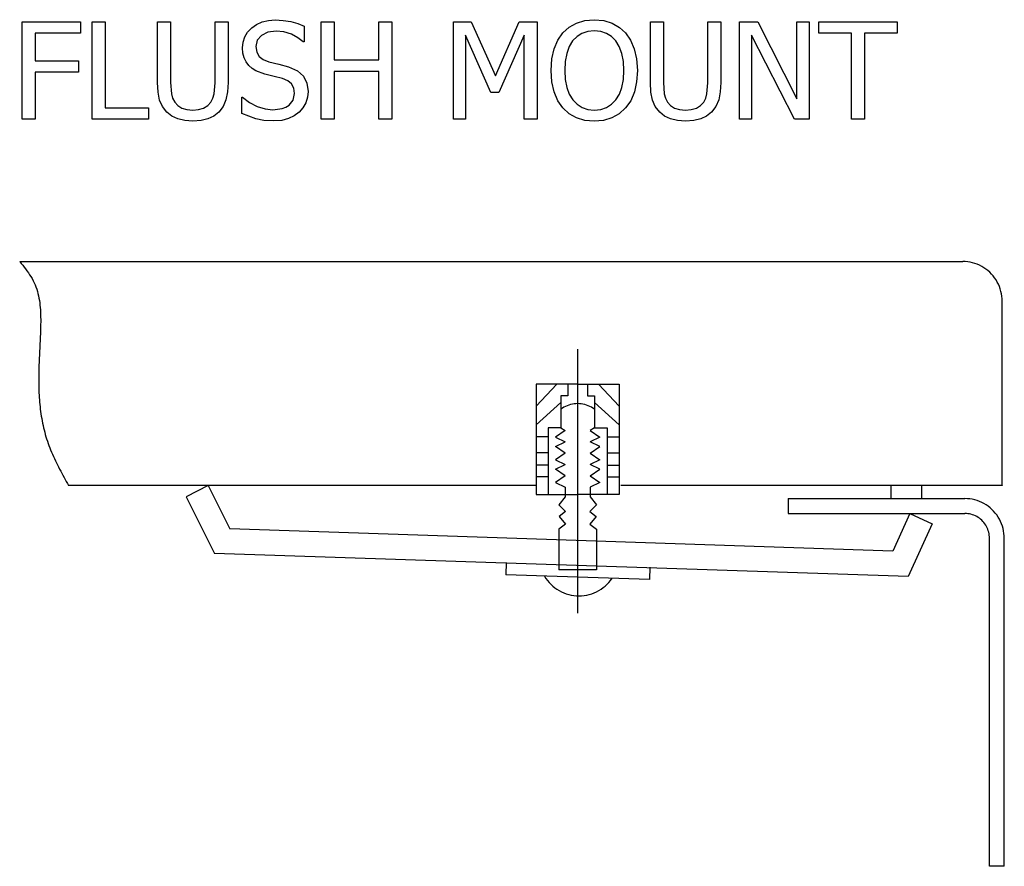
# Model space of a CAD drawing. Units: inches. Extents: x -20.9 to 23.2, y -9 to 9.2.
# Drawn here: x 15.4 to 20.2, y 4.2 to 8.3 of the extents above; entities that cross this region are included whole.
import ezdxf

# ---------------------------------------------------------------- set-up
doc = ezdxf.new("R2010")
doc.units = ezdxf.units.IN
doc.header["$MEASUREMENT"] = 0

msp = doc.modelspace()

# ---------------------------------------------------------------- linework, layer by layer
for p, q in [((15.3797, 7.8622), (15.3797, 8.3377)), ((15.3797, 8.3377), (15.6642, 8.3377)), ((15.6642, 8.3377), (15.6642, 8.2815)), ((15.7207, 7.8622), (15.7207, 8.3377)), ((15.7207, 8.3377), (15.784, 8.3377)), ((15.784, 8.3377), (15.784, 7.9184)), ((16.0403, 8.041), (16.0403, 8.3377)), ((16.0403, 8.3377), (16.1036, 8.3377)), ((16.1036, 8.3377), (16.1036, 8.041)), ((16.321, 8.0394), (16.321, 8.3377)), ((16.321, 8.3377), (16.3842, 8.3377)), ((16.3842, 8.3377), (16.3842, 8.041)), ((16.4998, 8.3072), (16.5239, 8.3243)), ((16.5239, 8.3243), (16.551, 8.3365)), ((16.551, 8.3365), (16.5813, 8.3438)), ((16.5813, 8.3438), (16.6147, 8.3463)), ((16.6147, 8.3463), (16.6536, 8.3443)), ((16.6536, 8.3443), (16.6902, 8.3383)), ((16.6902, 8.3383), (16.7245, 8.3286)), ((16.7245, 8.3286), (16.7562, 8.3156)), ((16.7562, 8.3156), (16.7562, 8.24)), ((16.8392, 7.8622), (16.8392, 8.3377)), ((16.8392, 8.3377), (16.9024, 8.3377)), ((16.9024, 8.3377), (16.9024, 8.1512)), ((17.1211, 8.1512), (17.1211, 8.3377)), ((17.1211, 8.3377), (17.1843, 8.3377)), ((17.1843, 8.3377), (17.1843, 7.8622)), ((17.4851, 7.8622), (17.4851, 8.3377)), ((17.4851, 8.3377), (17.5713, 8.3377)), ((17.5713, 8.3377), (17.6901, 8.073)), ((17.6901, 8.073), (17.8047, 8.3377)), ((17.8047, 8.3377), (17.8925, 8.3377)), ((17.8925, 8.3377), (17.8925, 7.8622)), ((18.0492, 8.3109), (18.0852, 8.3311)), ((18.0852, 8.3311), (18.1263, 8.3434)), ((18.1263, 8.3434), (18.1719, 8.3476)), ((18.1719, 8.3476), (18.218, 8.3433)), ((18.218, 8.3433), (18.2594, 8.3306)), ((18.2594, 8.3306), (18.2953, 8.3103)), ((18.4458, 8.041), (18.4458, 8.3377)), ((18.4458, 8.3377), (18.5091, 8.3377)), ((18.5091, 8.3377), (18.5091, 8.041)), ((18.7265, 8.0394), (18.7265, 8.3377)), ((18.7265, 8.3377), (18.7897, 8.3377)), ((18.7897, 8.3377), (18.7897, 8.041)), ((18.8804, 7.8622), (18.8804, 8.3377)), ((18.8804, 8.3377), (18.9701, 8.3377)), ((18.9701, 8.3377), (19.1614, 7.9612)), ((19.1614, 7.9612), (19.1614, 8.3377)), ((19.1614, 8.3377), (19.2204, 8.3377)), ((19.2204, 8.3377), (19.2204, 7.8622)), ((19.2683, 8.2815), (19.2683, 8.3377)), ((19.2683, 8.3377), (19.6508, 8.3377)), ((19.6508, 8.3377), (19.6508, 8.2815)), ((15.6642, 8.2815), (15.443, 8.2815)), ((15.443, 8.2815), (15.443, 8.1474)), ((16.466, 8.2634), (16.4801, 8.2864)), ((16.4801, 8.2864), (16.4998, 8.3072)), ((16.5477, 8.2711), (16.5273, 8.2473)), ((16.5791, 8.2865), (16.5477, 8.2711)), ((16.6189, 8.2917), (16.5791, 8.2865)), ((16.657, 8.2878), (16.6189, 8.2917)), ((16.6933, 8.2762), (16.657, 8.2878)), ((16.7255, 8.2594), (16.6933, 8.2762)), ((17.6671, 7.9931), (17.5442, 8.2719)), ((17.5442, 8.2719), (17.5442, 7.8622)), ((17.8293, 8.2719), (17.7054, 7.9931)), ((17.8293, 7.8622), (17.8293, 8.2719)), ((17.9946, 8.2473), (18.019, 8.2831)), ((18.019, 8.2831), (18.0492, 8.3109)), ((18.112, 8.281), (18.0878, 8.2657)), ((18.1399, 8.29), (18.112, 8.281)), ((18.1722, 8.293), (18.1399, 8.29)), ((18.2038, 8.2899), (18.1722, 8.293)), ((18.2321, 8.2807), (18.2038, 8.2899)), ((18.2568, 8.2653), (18.2321, 8.2807)), ((18.2953, 8.3103), (18.3251, 8.2831)), ((18.3251, 8.2831), (18.3493, 8.248)), ((19.1495, 7.8622), (18.9395, 8.2722)), ((18.9395, 8.2722), (18.9395, 7.8622)), ((19.428, 8.2815), (19.2683, 8.2815)), ((19.428, 7.8622), (19.428, 8.2815)), ((19.6508, 8.2815), (19.4912, 8.2815)), ((19.4912, 8.2815), (19.4912, 7.8622)), ((16.4548, 8.2103), (16.4576, 8.238)), ((16.4576, 8.238), (16.466, 8.2634)), ((16.5273, 8.2473), (16.5205, 8.217)), ((16.7514, 8.24), (16.7255, 8.2594)), ((16.7562, 8.24), (16.7514, 8.24)), ((17.9766, 8.2052), (17.9946, 8.2473)), ((18.0665, 8.2438), (18.0499, 8.2164)), ((18.0878, 8.2657), (18.0665, 8.2438)), ((18.2776, 8.2438), (18.2568, 8.2653)), ((18.294, 8.2167), (18.2776, 8.2438)), ((18.3493, 8.248), (18.3673, 8.2055)), ((16.4568, 8.1841), (16.4548, 8.2103)), ((16.4629, 8.1613), (16.4568, 8.1841)), ((16.5205, 8.217), (16.5245, 8.1897)), ((16.5245, 8.1897), (16.5365, 8.1688)), ((17.9655, 8.1561), (17.9766, 8.2052)), ((18.0376, 8.1828), (18.0301, 8.1437)), ((18.0499, 8.2164), (18.0376, 8.1828)), ((18.3063, 8.1834), (18.294, 8.2167)), ((18.314, 8.1443), (18.3063, 8.1834)), ((18.3673, 8.2055), (18.3785, 8.1559)), ((15.443, 8.1474), (15.655, 8.1474)), ((15.655, 8.1474), (15.655, 8.0912)), ((16.4727, 8.1414), (16.4629, 8.1613)), ((16.4857, 8.1244), (16.4727, 8.1414)), ((16.5019, 8.1099), (16.4857, 8.1244)), ((16.5365, 8.1688), (16.5561, 8.1533)), ((16.5561, 8.1533), (16.5828, 8.1426)), ((16.5828, 8.1426), (16.632, 8.1303)), ((16.632, 8.1303), (16.6802, 8.1177)), ((16.9024, 8.1512), (17.1211, 8.1512)), ((17.9618, 8.0998), (17.9655, 8.1561)), ((18.0301, 8.1437), (18.0276, 8.0998)), ((18.3165, 8.0998), (18.314, 8.1443)), ((18.3785, 8.1559), (18.3823, 8.0998)), ((15.655, 8.0912), (15.443, 8.0912)), ((15.443, 8.0912), (15.443, 7.8622)), ((16.5202, 8.0985), (16.5019, 8.1099)), ((16.5643, 8.0822), (16.5202, 8.0985)), ((16.6099, 8.0711), (16.5643, 8.0822)), ((16.6802, 8.1177), (16.7227, 8.0988)), ((16.7227, 8.0988), (16.752, 8.0723)), ((17.1211, 8.095), (16.9024, 8.095)), ((16.9024, 8.095), (16.9024, 7.8622)), ((17.1211, 7.8622), (17.1211, 8.095)), ((17.9655, 8.0444), (17.9618, 8.0998)), ((18.0276, 8.0998), (18.03, 8.0558)), ((18.3141, 8.0558), (18.3165, 8.0998)), ((18.3823, 8.0998), (18.3786, 8.0448)), ((16.0429, 7.9943), (16.0403, 8.041)), ((16.1036, 8.041), (16.1077, 7.9856)), ((16.3167, 7.9855), (16.321, 8.0394)), ((16.3842, 8.041), (16.3817, 7.9951)), ((16.6502, 8.0605), (16.6099, 8.0711)), ((16.6767, 8.0496), (16.6502, 8.0605)), ((16.6949, 8.034), (16.6767, 8.0496)), ((16.7054, 8.0135), (16.6949, 8.034)), ((16.752, 8.0723), (16.769, 8.0385)), ((16.769, 8.0385), (16.7747, 7.9976)), ((17.9765, 7.9951), (17.9655, 8.0444)), ((18.03, 8.0558), (18.0374, 8.0172)), ((18.3067, 8.0172), (18.3141, 8.0558)), ((18.3786, 8.0448), (18.3676, 7.9954)), ((18.4484, 7.9943), (18.4458, 8.041)), ((18.5091, 8.041), (18.5132, 7.9856)), ((18.7222, 7.9855), (18.7265, 8.0394)), ((18.7897, 8.041), (18.7872, 7.9951)), ((16.0506, 7.9556), (16.0429, 7.9943)), ((16.1077, 7.9856), (16.1139, 7.9643)), ((16.3105, 7.9644), (16.3167, 7.9855)), ((16.3817, 7.9951), (16.3742, 7.9561)), ((16.7022, 7.9554), (16.7089, 7.9877)), ((16.7089, 7.9877), (16.7054, 8.0135)), ((16.7747, 7.9976), (16.7719, 7.97)), ((17.7054, 7.9931), (17.6671, 7.9931)), ((17.9944, 7.9524), (17.9765, 7.9951)), ((18.0374, 8.0172), (18.0497, 7.9842)), ((18.0497, 7.9842), (18.0668, 7.9566)), ((18.2774, 7.9566), (18.2945, 7.9842)), ((18.2945, 7.9842), (18.3067, 8.0172)), ((18.3676, 7.9954), (18.3497, 7.9525)), ((18.4561, 7.9556), (18.4484, 7.9943)), ((18.5132, 7.9856), (18.5194, 7.9643)), ((18.716, 7.9644), (18.7222, 7.9855)), ((18.7872, 7.9951), (18.7796, 7.9561)), ((16.0645, 7.9234), (16.0506, 7.9556)), ((16.1139, 7.9643), (16.124, 7.9453)), ((16.124, 7.9453), (16.139, 7.9284)), ((16.2852, 7.9284), (16.3006, 7.9453)), ((16.3006, 7.9453), (16.3105, 7.9644)), ((16.3742, 7.9561), (16.3603, 7.9234)), ((16.4513, 7.8907), (16.4513, 7.9698)), ((16.4513, 7.9698), (16.4557, 7.9698)), ((16.4557, 7.9698), (16.4891, 7.9438)), ((16.4891, 7.9438), (16.5266, 7.9243)), ((16.6671, 7.9205), (16.6821, 7.9301)), ((16.6821, 7.9301), (16.7022, 7.9554)), ((16.7634, 7.9427), (16.7498, 7.9176)), ((16.7719, 7.97), (16.7634, 7.9427)), ((18.0186, 7.9172), (17.9944, 7.9524)), ((18.0668, 7.9566), (18.0882, 7.9349)), ((18.0882, 7.9349), (18.1128, 7.9194)), ((18.2316, 7.9194), (18.2562, 7.9349)), ((18.2562, 7.9349), (18.2774, 7.9566)), ((18.3497, 7.9525), (18.3251, 7.9172)), ((18.4699, 7.9234), (18.4561, 7.9556)), ((18.5194, 7.9643), (18.5295, 7.9453)), ((18.5295, 7.9453), (18.5445, 7.9284)), ((18.6907, 7.9284), (18.7061, 7.9453)), ((18.7061, 7.9453), (18.716, 7.9644)), ((18.7796, 7.9561), (18.7658, 7.9234)), ((15.784, 7.9184), (15.9963, 7.9184)), ((15.9963, 7.9184), (15.9963, 7.8622)), ((16.0857, 7.8961), (16.0645, 7.9234)), ((16.11, 7.877), (16.0857, 7.8961)), ((16.139, 7.9284), (16.1586, 7.9162)), ((16.1586, 7.9162), (16.1829, 7.9088)), ((16.1829, 7.9088), (16.2121, 7.9063)), ((16.2121, 7.9063), (16.2401, 7.9088)), ((16.2401, 7.9088), (16.2648, 7.9162)), ((16.2648, 7.9162), (16.2852, 7.9284)), ((16.3389, 7.8961), (16.3143, 7.8768)), ((16.3603, 7.9234), (16.3389, 7.8961)), ((16.5194, 7.8643), (16.4513, 7.8907)), ((16.5266, 7.9243), (16.5655, 7.9122)), ((16.5655, 7.9122), (16.6029, 7.9082)), ((16.6029, 7.9082), (16.6489, 7.9137)), ((16.6489, 7.9137), (16.6671, 7.9205)), ((16.7316, 7.8967), (16.7071, 7.8784)), ((16.7498, 7.9176), (16.7316, 7.8967)), ((18.0491, 7.8889), (18.0186, 7.9172)), ((18.085, 7.8686), (18.0491, 7.8889)), ((18.1128, 7.9194), (18.1408, 7.91)), ((18.1408, 7.91), (18.1722, 7.9069)), ((18.1722, 7.9069), (18.2036, 7.91)), ((18.2036, 7.91), (18.2316, 7.9194)), ((18.2937, 7.8883), (18.2573, 7.8681)), ((18.3251, 7.9172), (18.2937, 7.8883)), ((18.4912, 7.8961), (18.4699, 7.9234)), ((18.5155, 7.877), (18.4912, 7.8961)), ((18.5445, 7.9284), (18.5641, 7.9162)), ((18.5641, 7.9162), (18.5884, 7.9088)), ((18.5884, 7.9088), (18.6176, 7.9063)), ((18.6176, 7.9063), (18.6456, 7.9088)), ((18.6456, 7.9088), (18.6703, 7.9162)), ((18.6703, 7.9162), (18.6907, 7.9284)), ((18.7444, 7.8961), (18.7198, 7.8768)), ((18.7658, 7.9234), (18.7444, 7.8961)), ((15.443, 7.8622), (15.3797, 7.8622)), ((15.9963, 7.8622), (15.7207, 7.8622)), ((16.139, 7.8634), (16.11, 7.877)), ((16.1729, 7.8551), (16.139, 7.8634)), ((16.2121, 7.8523), (16.1729, 7.8551)), ((16.2525, 7.8551), (16.2121, 7.8523)), ((16.286, 7.8632), (16.2525, 7.8551)), ((16.3143, 7.8768), (16.286, 7.8632)), ((16.5595, 7.8563), (16.5194, 7.8643)), ((16.6074, 7.8536), (16.5595, 7.8563)), ((16.6472, 7.8564), (16.6074, 7.8536)), ((16.6797, 7.8648), (16.6472, 7.8564)), ((16.7071, 7.8784), (16.6797, 7.8648)), ((16.9024, 7.8622), (16.8392, 7.8622)), ((17.1843, 7.8622), (17.1211, 7.8622)), ((17.5442, 7.8622), (17.4851, 7.8622)), ((17.8925, 7.8622), (17.8293, 7.8622)), ((18.1261, 7.8564), (18.085, 7.8686)), ((18.1719, 7.8523), (18.1261, 7.8564)), ((18.2166, 7.8563), (18.1719, 7.8523)), ((18.2573, 7.8681), (18.2166, 7.8563)), ((18.5445, 7.8634), (18.5155, 7.877)), ((18.5784, 7.8551), (18.5445, 7.8634)), ((18.6176, 7.8523), (18.5784, 7.8551)), ((18.658, 7.8551), (18.6176, 7.8523)), ((18.6915, 7.8632), (18.658, 7.8551)), ((18.7198, 7.8768), (18.6915, 7.8632)), ((18.9395, 7.8622), (18.8804, 7.8622)), ((19.2204, 7.8622), (19.1495, 7.8622)), ((19.4912, 7.8622), (19.428, 7.8622)), ((15.3674, 7.1681), (15.3747, 7.159)), ((15.3674, 7.1681), (19.9706, 7.1681)), ((19.9827, 7.1677), (19.9706, 7.1681)), ((19.9947, 7.1665), (19.9827, 7.1677)), ((20.0067, 7.1646), (19.9947, 7.1665)), ((20.0185, 7.162), (20.0067, 7.1646)), ((20.0301, 7.1586), (20.0185, 7.162)), ((15.3747, 7.159), (15.3819, 7.1499)), ((15.3819, 7.1499), (15.389, 7.1408)), ((15.389, 7.1408), (15.3961, 7.1317)), ((15.3961, 7.1317), (15.4029, 7.1224)), ((15.4029, 7.1224), (15.4096, 7.1131)), ((15.4096, 7.1131), (15.416, 7.1037)), ((20.0415, 7.1544), (20.0301, 7.1586)), ((20.0525, 7.1496), (20.0415, 7.1544)), ((20.0633, 7.1441), (20.0525, 7.1496)), ((20.0737, 7.1379), (20.0633, 7.1441)), ((20.0837, 7.131), (20.0737, 7.1379)), ((20.0933, 7.1235), (20.0837, 7.131)), ((20.1024, 7.1155), (20.0933, 7.1235)), ((20.1109, 7.1069), (20.1024, 7.1155)), ((15.416, 7.1037), (15.4221, 7.0941)), ((15.4221, 7.0941), (15.4278, 7.0844)), ((15.4278, 7.0844), (15.4332, 7.0745)), ((15.4332, 7.0745), (15.4382, 7.0644)), ((20.1189, 7.0977), (20.1109, 7.1069)), ((20.1263, 7.0881), (20.1189, 7.0977)), ((20.1331, 7.078), (20.1263, 7.0881)), ((20.1393, 7.0675), (20.1331, 7.078)), ((20.1448, 7.0567), (20.1393, 7.0675)), ((15.4382, 7.0644), (15.4427, 7.0542)), ((15.4427, 7.0542), (15.4468, 7.0438)), ((15.4468, 7.0438), (15.4504, 7.0332)), ((15.4504, 7.0332), (15.4537, 7.0224)), ((15.4537, 7.0224), (15.4567, 7.0115)), ((20.1496, 7.0455), (20.1448, 7.0567)), ((20.1537, 7.034), (20.1496, 7.0455)), ((20.157, 7.0223), (20.1537, 7.034)), ((20.1597, 7.0104), (20.157, 7.0223)), ((15.4567, 7.0115), (15.4592, 7.0005)), ((15.4592, 7.0005), (15.4615, 6.9893)), ((15.4615, 6.9893), (15.4634, 6.978)), ((15.4634, 6.978), (15.465, 6.9667)), ((20.1616, 6.9984), (20.1597, 7.0104)), ((20.1627, 6.9863), (20.1616, 6.9984)), ((20.1631, 6.9741), (20.1627, 6.9863)), ((20.1631, 6.0768), (20.1631, 6.9741)), ((15.465, 6.9667), (15.4664, 6.9552)), ((15.4664, 6.9552), (15.4675, 6.9436)), ((15.4675, 6.9436), (15.4684, 6.932)), ((15.4684, 6.932), (15.469, 6.9203)), ((15.469, 6.9203), (15.4695, 6.9086)), ((15.4695, 6.9086), (15.4697, 6.8968)), ((15.4697, 6.8968), (15.4698, 6.885)), ((15.4698, 6.8731), (15.4697, 6.8613)), ((15.4698, 6.885), (15.4698, 6.8731)), ((15.4687, 6.8259), (15.4682, 6.8141)), ((15.4691, 6.8377), (15.4687, 6.8259)), ((15.4694, 6.8495), (15.4691, 6.8377)), ((15.4697, 6.8613), (15.4694, 6.8495)), ((15.4667, 6.7791), (15.4661, 6.7675)), ((15.4672, 6.7907), (15.4667, 6.7791)), ((15.4677, 6.8024), (15.4672, 6.7907)), ((15.4682, 6.8141), (15.4677, 6.8024)), ((15.4644, 6.7329), (15.4639, 6.7214)), ((15.465, 6.7444), (15.4644, 6.7329)), ((15.4656, 6.7559), (15.465, 6.7444)), ((15.4661, 6.7675), (15.4656, 6.7559)), ((18.0909, 6.7399), (18.0909, 5.4523)), ((15.4623, 6.6871), (15.4619, 6.6757)), ((15.4628, 6.6985), (15.4623, 6.6871)), ((15.4633, 6.71), (15.4628, 6.6985)), ((15.4639, 6.7214), (15.4633, 6.71)), ((15.4607, 6.6416), (15.4605, 6.6303)), ((15.4611, 6.653), (15.4607, 6.6416)), ((15.4615, 6.6644), (15.4611, 6.653)), ((15.4619, 6.6757), (15.4615, 6.6644)), ((15.4601, 6.6076), (15.46, 6.5963)), ((15.46, 6.5963), (15.46, 6.5849)), ((15.46, 6.5849), (15.4601, 6.5736)), ((15.4602, 6.6189), (15.4601, 6.6076)), ((15.4605, 6.6303), (15.4602, 6.6189)), ((15.4601, 6.5736), (15.4603, 6.5622)), ((15.4603, 6.5622), (15.4605, 6.5508)), ((15.4605, 6.5508), (15.4609, 6.5395)), ((15.4609, 6.5395), (15.4614, 6.5281)), ((17.8876, 6.5698), (17.8876, 6.0317)), ((18.0909, 6.5698), (17.8876, 6.5698)), ((17.9892, 6.5698), (17.8876, 6.4628)), ((18.0432, 6.5698), (18.0432, 6.5125)), ((18.0909, 6.5698), (18.2943, 6.5698)), ((18.1387, 6.5698), (18.1387, 6.5125)), ((18.1926, 6.5698), (18.2943, 6.4628)), ((18.2943, 6.5698), (18.2943, 6.0317)), ((15.4614, 6.5281), (15.4619, 6.5167)), ((15.4619, 6.5167), (15.4626, 6.5052)), ((15.4626, 6.5052), (15.4635, 6.4938)), ((15.4635, 6.4938), (15.4644, 6.4824)), ((18.0432, 6.5125), (18.0093, 6.5125)), ((18.0093, 6.5125), (18.0093, 6.3573)), ((18.1387, 6.5125), (18.1725, 6.5125)), ((18.1725, 6.5125), (18.1725, 6.3573)), ((15.4644, 6.4824), (15.4655, 6.4709)), ((15.4655, 6.4709), (15.4667, 6.4595)), ((15.4667, 6.4595), (15.468, 6.4481)), ((15.468, 6.4481), (15.4695, 6.4367)), ((18.0093, 6.4802), (17.8876, 6.3705)), ((18.0165, 6.4526), (18.0093, 6.4476)), ((18.024, 6.4571), (18.0165, 6.4526)), ((18.0318, 6.4611), (18.024, 6.4571)), ((18.0398, 6.4646), (18.0318, 6.4611)), ((18.048, 6.4676), (18.0398, 6.4646)), ((18.0564, 6.4701), (18.048, 6.4676)), ((18.0649, 6.472), (18.0564, 6.4701)), ((18.0735, 6.4734), (18.0649, 6.472)), ((18.0822, 6.4742), (18.0735, 6.4734)), ((18.0909, 6.4745), (18.0822, 6.4742)), ((18.0996, 6.4742), (18.0909, 6.4745)), ((18.1083, 6.4734), (18.0996, 6.4742)), ((18.1169, 6.472), (18.1083, 6.4734)), ((18.1255, 6.4701), (18.1169, 6.472)), ((18.1338, 6.4676), (18.1255, 6.4701)), ((18.142, 6.4646), (18.1338, 6.4676)), ((18.15, 6.4611), (18.142, 6.4646)), ((18.1578, 6.4571), (18.15, 6.4611)), ((18.1653, 6.4526), (18.1578, 6.4571)), ((18.1725, 6.4476), (18.1653, 6.4526)), ((18.1725, 6.4802), (18.2943, 6.3705)), ((15.4695, 6.4367), (15.4711, 6.4253)), ((15.4711, 6.4253), (15.4728, 6.4139)), ((15.4728, 6.4139), (15.4747, 6.4025)), ((15.4747, 6.4025), (15.4768, 6.3912)), ((15.4768, 6.3912), (15.479, 6.3799)), ((15.479, 6.3799), (15.4813, 6.3686)), ((15.4813, 6.3686), (15.4838, 6.3574)), ((15.4838, 6.3574), (15.4865, 6.3463)), ((15.4865, 6.3463), (15.4893, 6.3351)), ((18.0093, 6.3573), (17.947, 6.3573)), ((17.947, 6.3573), (17.947, 6.0317)), ((18.0093, 6.3573), (18.0305, 6.3434)), ((18.1725, 6.3573), (18.1514, 6.3434)), ((18.1725, 6.3573), (18.2349, 6.3573)), ((18.2349, 6.3573), (18.2349, 6.0317)), ((15.4893, 6.3351), (15.4924, 6.3241)), ((15.4924, 6.3241), (15.4955, 6.3131)), ((15.4955, 6.3131), (15.4989, 6.3022)), ((15.4989, 6.3022), (15.5024, 6.2913)), ((17.947, 6.3125), (17.8876, 6.3125)), ((18.0305, 6.3434), (17.9824, 6.3115)), ((17.9824, 6.3115), (18.0305, 6.2881)), ((18.1514, 6.3434), (18.1995, 6.3115)), ((18.1995, 6.3115), (18.1514, 6.2881)), ((18.2349, 6.3125), (18.2943, 6.3125)), ((15.5024, 6.2913), (15.5062, 6.2805)), ((15.5062, 6.2805), (15.5101, 6.2698)), ((15.5101, 6.2698), (15.5141, 6.2591)), ((15.5141, 6.2591), (15.5184, 6.2485)), ((15.5184, 6.2485), (15.5227, 6.238)), ((17.9824, 6.2648), (18.0305, 6.2881)), ((18.0305, 6.2328), (17.9824, 6.2648)), ((18.1995, 6.2648), (18.1514, 6.2881)), ((18.1514, 6.2328), (18.1995, 6.2648)), ((15.5227, 6.238), (15.5273, 6.2275)), ((15.5273, 6.2275), (15.5319, 6.2171)), ((15.5319, 6.2171), (15.5367, 6.2067)), ((15.5367, 6.2067), (15.5416, 6.1964)), ((17.947, 6.234), (17.8876, 6.234)), ((18.0305, 6.2328), (17.9824, 6.2009)), ((17.9824, 6.2009), (18.0305, 6.1775)), ((18.1514, 6.2328), (18.1995, 6.2009)), ((18.1995, 6.2009), (18.1514, 6.1775)), ((18.2349, 6.234), (18.2943, 6.234)), ((15.5416, 6.1964), (15.5466, 6.1861)), ((15.5466, 6.1861), (15.5517, 6.1758)), ((15.5517, 6.1758), (15.5568, 6.1656)), ((15.5568, 6.1656), (15.5621, 6.1554)), ((15.5621, 6.1554), (15.5674, 6.1453)), ((17.947, 6.174), (17.8876, 6.174)), ((17.9824, 6.1542), (18.0305, 6.1775)), ((18.0305, 6.1222), (17.9824, 6.1542)), ((18.1995, 6.1542), (18.1514, 6.1775)), ((18.1514, 6.1222), (18.1995, 6.1542)), ((18.2349, 6.174), (18.2943, 6.174)), ((15.5674, 6.1453), (15.5728, 6.1352)), ((15.5728, 6.1352), (15.5783, 6.1251)), ((15.5783, 6.1251), (15.5837, 6.115)), ((15.5837, 6.115), (15.5893, 6.1049)), ((15.5893, 6.1049), (15.5948, 6.0948)), ((17.947, 6.1172), (17.8876, 6.1172)), ((18.0305, 6.1222), (17.9824, 6.0903)), ((18.1514, 6.1222), (18.1995, 6.0903)), ((18.2349, 6.1172), (18.2943, 6.1172)), ((15.5948, 6.0948), (15.6004, 6.0848)), ((15.6004, 6.0848), (15.606, 6.0747)), ((17.8876, 6.0747), (15.606, 6.0747)), ((16.2877, 6.0747), (16.1801, 6.0204)), ((16.2877, 6.0747), (16.3929, 5.8632)), ((17.9824, 6.0903), (18.0305, 6.0669)), ((18.0305, 6.0669), (18.0305, 6.0197)), ((18.1995, 6.0903), (18.1514, 6.0669)), ((18.1514, 6.0669), (18.1514, 6.0197)), ((20.1631, 6.0747), (18.3023, 6.0747)), ((19.6201, 6.075), (19.6201, 6.0114)), ((19.769, 6.0747), (19.769, 6.0114)), ((20.1631, 6.0768), (20.1631, 6.0747)), ((16.1801, 6.0204), (16.3175, 5.7442)), ((17.8876, 6.0317), (18.0909, 6.0317)), ((18.0305, 6.0197), (17.9996, 5.9806)), ((18.2943, 6.0317), (18.0909, 6.0317)), ((18.1514, 6.0197), (18.1822, 5.9806)), ((19.1188, 6.0114), (19.6201, 6.0114)), ((19.1188, 6.0114), (19.1188, 5.9386)), ((19.6201, 6.0114), (19.9809, 6.0114)), ((19.993, 6.011), (19.9809, 6.0114)), ((20.0051, 6.0098), (19.993, 6.011)), ((20.017, 6.0079), (20.0051, 6.0098)), ((20.0288, 6.0053), (20.017, 6.0079)), ((17.9996, 5.9806), (18.0308, 5.9486)), ((18.1822, 5.9806), (18.151, 5.9486)), ((20.0404, 6.0019), (20.0288, 6.0053)), ((20.0518, 5.9977), (20.0404, 6.0019)), ((20.0629, 5.9929), (20.0518, 5.9977)), ((20.0737, 5.9874), (20.0629, 5.9929)), ((20.0841, 5.9812), (20.0737, 5.9874)), ((20.0941, 5.9743), (20.0841, 5.9812)), ((20.1036, 5.9668), (20.0941, 5.9743)), ((20.1127, 5.9588), (20.1036, 5.9668)), ((18.0308, 5.9486), (18.0002, 5.9238)), ((18.0002, 5.9238), (18.032, 5.8863)), ((18.1816, 5.9238), (18.1498, 5.8863)), ((18.151, 5.9486), (18.1816, 5.9238)), ((19.1188, 5.9386), (19.7125, 5.9386)), ((19.7125, 5.9386), (19.6286, 5.7546)), ((19.7125, 5.9386), (19.8218, 5.888)), ((19.7125, 5.9386), (19.9809, 5.9386)), ((19.9885, 5.9384), (19.9809, 5.9386)), ((19.996, 5.9376), (19.9885, 5.9384)), ((20.0035, 5.9365), (19.996, 5.9376)), ((20.0108, 5.9348), (20.0035, 5.9365)), ((20.0181, 5.9327), (20.0108, 5.9348)), ((20.0252, 5.9301), (20.0181, 5.9327)), ((20.0322, 5.9271), (20.0252, 5.9301)), ((20.0389, 5.9236), (20.0322, 5.9271)), ((20.0454, 5.9197), (20.0389, 5.9236)), ((20.0516, 5.9154), (20.0454, 5.9197)), ((20.0576, 5.9108), (20.0516, 5.9154)), ((20.1212, 5.9502), (20.1127, 5.9588)), ((20.1292, 5.941), (20.1212, 5.9502)), ((20.1366, 5.9314), (20.1292, 5.941)), ((20.1434, 5.9213), (20.1366, 5.9314)), ((20.1496, 5.9108), (20.1434, 5.9213)), ((18.032, 5.8863), (17.9987, 5.8615)), ((18.1498, 5.8863), (18.1831, 5.8615)), ((19.8218, 5.888), (19.7046, 5.6309)), ((20.0633, 5.9057), (20.0576, 5.9108)), ((20.0686, 5.9004), (20.0633, 5.9057)), ((20.0736, 5.8946), (20.0686, 5.9004)), ((20.0783, 5.8886), (20.0736, 5.8946)), ((20.0825, 5.8823), (20.0783, 5.8886)), ((20.0864, 5.8758), (20.0825, 5.8823)), ((20.0898, 5.869), (20.0864, 5.8758)), ((20.0928, 5.862), (20.0898, 5.869)), ((20.1551, 5.9), (20.1496, 5.9108)), ((20.1599, 5.8888), (20.1551, 5.9)), ((20.164, 5.8773), (20.1599, 5.8888)), ((20.1674, 5.8656), (20.164, 5.8773)), ((20.17, 5.8537), (20.1674, 5.8656)), ((19.6286, 5.7546), (16.3929, 5.8632)), ((17.9987, 5.8615), (17.9987, 5.6632)), ((18.1831, 5.8615), (18.1831, 5.6632)), ((20.0953, 5.8548), (20.0928, 5.862)), ((20.0975, 5.8475), (20.0953, 5.8548)), ((20.0991, 5.8401), (20.0975, 5.8475)), ((20.1003, 5.8326), (20.0991, 5.8401)), ((20.101, 5.825), (20.1003, 5.8326)), ((20.1012, 5.8174), (20.101, 5.825)), ((20.1012, 4.2177), (20.1012, 5.8174)), ((20.1719, 5.8417), (20.17, 5.8537)), ((20.173, 5.8295), (20.1719, 5.8417)), ((20.1734, 5.8174), (20.173, 5.8295)), ((20.1734, 4.2177), (20.1734, 5.8174)), ((19.7046, 5.6309), (16.3175, 5.7442)), ((17.7417, 5.6996), (17.7398, 5.639)), ((18.4434, 5.6777), (18.4415, 5.6171)), ((18.4415, 5.6171), (17.7398, 5.639)), ((17.9287, 5.6331), (17.9356, 5.6224)), ((18.1831, 5.6632), (17.9987, 5.6632)), ((17.9356, 5.6224), (17.9432, 5.6122)), ((17.9432, 5.6122), (17.9513, 5.6025)), ((17.9513, 5.6025), (17.9601, 5.5933)), ((17.9601, 5.5933), (17.9695, 5.5848)), ((17.9695, 5.5848), (17.9794, 5.5768)), ((17.9794, 5.5768), (17.9897, 5.5695)), ((18.2049, 5.5697), (18.2152, 5.5771)), ((18.2152, 5.5771), (18.2251, 5.585)), ((18.2251, 5.585), (18.2344, 5.5936)), ((18.2344, 5.5936), (18.2432, 5.6028)), ((18.2432, 5.6028), (18.2514, 5.6125)), ((18.2514, 5.6125), (18.2589, 5.6228)), ((17.9897, 5.5695), (18.0006, 5.5629)), ((18.0006, 5.5629), (18.0118, 5.557)), ((18.0118, 5.557), (18.0233, 5.5519)), ((18.0233, 5.5519), (18.0352, 5.5475)), ((18.0352, 5.5475), (18.0473, 5.5438)), ((18.0473, 5.5438), (18.0596, 5.541)), ((18.0596, 5.541), (18.0721, 5.539)), ((18.0721, 5.539), (18.0847, 5.5378)), ((18.0847, 5.5378), (18.0973, 5.5374)), ((18.0973, 5.5374), (18.11, 5.5378)), ((18.11, 5.5378), (18.1226, 5.539)), ((18.1226, 5.539), (18.135, 5.5411)), ((18.135, 5.5411), (18.1474, 5.5439)), ((18.1474, 5.5439), (18.1595, 5.5476)), ((18.1595, 5.5476), (18.1713, 5.552)), ((18.1713, 5.552), (18.1829, 5.5572)), ((18.1829, 5.5572), (18.1941, 5.5631)), ((18.1941, 5.5631), (18.2049, 5.5697)), ((20.1734, 4.2177), (20.1012, 4.2177))]:
    msp.add_line(p, q)

doc.saveas('drawing.dxf')
